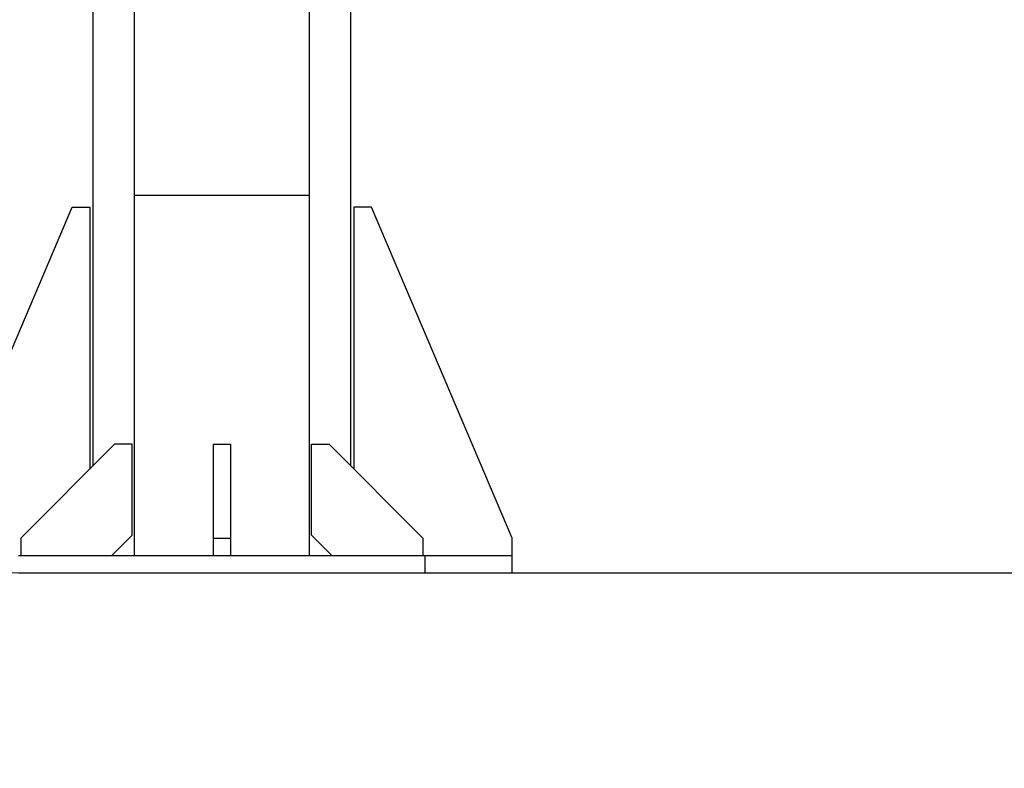
# Model space of a CAD drawing. Units: millimetres. Extents: x -1500 to 1500, y -1493 to 1507.
# Drawn here: x -4 to -4, y 11 to 11 of the extents above; entities that cross this region are included whole.
import ezdxf

# ---------------------------------------------------------------- set-up
doc = ezdxf.new("R2010")
doc.units = ezdxf.units.MM
doc.header["$MEASUREMENT"] = 0
doc.layers.get('0').update_dxf_attribs({"lineweight": 13})
doc.layers.get('Defpoints').update_dxf_attribs({"lineweight": 5})
doc.layers.add('DIASTASEIS', color=253, linetype='Continuous', lineweight=5)
doc.layers.add('ORIA ASFALEIAS', color=157, linetype='Continuous', lineweight=20)
doc.styles.get("Standard").update_dxf_attribs({"font": 'ARIALN.TTF'})
doc.dimstyles.get("Standard").update_dxf_attribs({"dimtxt": 0.18, "dimasz": 0.1, "dimexe": 0.05, "dimexo": 0, "dimgap": 0.09, "dimtad": 0, "dimtih": 1, "dimtoh": 1, "dimzin": 0, "dimdsep": 46, "dimtxsty": 'Standard', "dimblk": 'OBLIQUE', "dimcen": 0.09, "dimadec": 0, "dimazin": 0, "dimtfac": 1, "dimtofl": 0, "dimtmove": 0, "dimatfit": 3, "dimldrblk": 'OBLIQUE', "dimfxl": 1, "dimtolj": 1, "dimtzin": 0, "dimarcsym": 0})

# ---------------------------------------------------------------- blocks, each defined once
blk = doc.blocks.new('_Oblique')
at = {"color": 0, "linetype": 'ByBlock', "lineweight": -2}
blk.add_line((-0.5, -0.5), (0.5, 0.5), dxfattribs=at)
blk = doc.blocks.new('*D128')
at = {"layer": 'Defpoints', "color": 0}
for p in [(-4.10056, 11.82316), (-4.10056, 11.22316), (-3.50297, 11.22316)]:
    blk.add_point(p, dxfattribs=at)
at = {"layer": 'DIASTASEIS', "color": 0, "lineweight": -2}
for p, q in [((-4.10056, 11.82316), (-3.45297, 11.82316)), ((-3.50297, 11.82316), (-3.50297, 11.70506)), ((-3.50297, 11.22316), (-3.50297, 11.34126)), ((-4.10056, 11.22316), (-3.45297, 11.22316))]:
    blk.add_line(p, q, dxfattribs=at)
at = {"layer": 'DIASTASEIS', "color": 0, "linetype": 'ByBlock', "lineweight": -2, "xscale": 0.1, "yscale": 0.1, "zscale": 0.1}
for p, rotation in [((-3.50297, 11.82316), 90), ((-3.50297, 11.22316), 270)]:
    blk.add_blockref('_Oblique', p, dxfattribs=dict(at, rotation=rotation))
at = {"layer": 'DIASTASEIS', "color": 0, "insert": (-3.50297, 11.52316), "char_height": 0.18, "attachment_point": 5}
blk.add_mtext('\\A1;0.60', dxfattribs=at)
blk = doc.blocks.new('OPSI TR010&TR011')
at = {"color": 7, "linetype": 'Continuous', "lineweight": 25}
for p, q in [((8.88252, 10.687), (8.88252, 10.56685)), ((8.94282, 10.56685), (8.94282, 10.687)), ((8.86822, 10.68592), (8.86822, 10.47363)), ((8.95712, 10.47363), (8.95712, 10.68594)), ((8.88252, 10.56685), (8.88252, 10.44285)), ((8.94282, 10.56685), (8.88252, 10.56685)), ((8.94282, 10.44285), (8.94282, 10.56685)), ((8.81267, 10.44885), (8.86117, 10.56285)), ((8.86117, 10.56285), (8.86717, 10.56285)), ((8.86717, 10.56285), (8.86717, 10.47258)), ((8.96417, 10.56285), (8.95817, 10.56285)), ((8.95817, 10.56285), (8.95817, 10.47258)), ((9.01267, 10.44885), (8.96417, 10.56285)), ((8.87574, 10.48115), (8.84344, 10.44885)), ((8.88174, 10.48115), (8.87574, 10.48115)), ((8.88174, 10.44985), (8.88174, 10.48115)), ((8.90967, 10.48115), (8.90967, 10.44885)), ((8.90967, 10.48115), (8.91567, 10.48115)), ((8.91567, 10.48115), (8.91567, 10.44885)), ((8.94359, 10.48115), (8.94959, 10.48115)), ((8.94359, 10.44985), (8.94359, 10.48115)), ((8.94959, 10.48115), (8.98189, 10.44885)), ((8.87474, 10.44285), (8.88174, 10.44985)), ((8.94359, 10.44985), (8.95059, 10.44285)), ((8.84344, 10.44885), (8.84344, 10.44285)), ((8.90967, 10.44885), (8.91567, 10.44885)), ((8.90967, 10.44885), (8.90967, 10.44285)), ((8.91567, 10.44885), (8.91567, 10.44285)), ((8.98189, 10.44885), (8.98189, 10.44285)), ((9.01267, 10.44285), (9.01267, 10.44885)), ((8.84267, 10.44285), (8.86317, 10.44285)), ((8.86317, 10.44285), (8.98267, 10.44285)), ((8.98267, 10.43685), (8.98267, 10.44285)), ((8.98267, 10.44285), (8.98338, 10.44285)), ((8.98338, 10.44285), (9.01262, 10.44285)), ((9.01262, 10.44285), (9.01267, 10.44285)), ((9.01267, 10.43685), (9.01267, 10.44285)), ((8.84267, 10.43685), (8.86317, 10.43685)), ((8.86317, 10.43685), (8.98267, 10.43685)), ((8.98267, 10.43685), (8.98338, 10.43685)), ((8.98338, 10.43685), (9.01267, 10.43685))]:
    blk.add_line(p, q, dxfattribs=at)
blk = doc.blocks.new('*D133')
at = {"layer": 'Defpoints', "color": 0}
for p in [(-4.05711, 13.12426), (-4.00056, 11.22316), (-3.09009, 11.22316)]:
    blk.add_point(p, dxfattribs=at)
at = {"layer": 'DIASTASEIS', "color": 0, "lineweight": -2}
for p, q in [((-4.05711, 13.12426), (-3.04009, 13.12426)), ((-3.09009, 13.12426), (-3.09009, 12.35561)), ((-3.09009, 11.22316), (-3.09009, 11.99181)), ((-4.00056, 11.22316), (-3.04009, 11.22316))]:
    blk.add_line(p, q, dxfattribs=at)
at = {"layer": 'DIASTASEIS', "color": 0, "linetype": 'ByBlock', "lineweight": -2, "xscale": 0.1, "yscale": 0.1, "zscale": 0.1}
for p, rotation in [((-3.09009, 13.12426), 90), ((-3.09009, 11.22316), 270)]:
    blk.add_blockref('_Oblique', p, dxfattribs=dict(at, rotation=rotation))
at = {"layer": 'DIASTASEIS', "color": 0, "insert": (-3.09009, 12.17371), "char_height": 0.18, "attachment_point": 5}
blk.add_mtext('\\A1;1.90', dxfattribs=at)

msp = doc.modelspace()

# ---------------------------------------------------------------- linework, layer by layer
msp.add_line((-8.20851, 11.22316), (0.13063, 11.22316))
at = {"layer": 'ORIA ASFALEIAS'}
msp.add_circle((0.20724, 7.25841), 1500, dxfattribs=at)

# ---------------------------------------------------------------- block references
msp.add_blockref('OPSI TR010&TR011', (-13.01323, 0.78631))

# ---------------------------------------------------------------- dimensions: what is measured, and where the dimension line sits
at = {"layer": 'DIASTASEIS'}
for base, p1, p2, picture, middle in [((-3.09009, 11.22316), (-4.05711, 13.12426), (-4.00056, 11.22316), '*D133', (-3.09009, 12.17371)), ((-3.50297, 11.22316), (-4.10056, 11.82316), (-4.10056, 11.22316), '*D128', (-3.50297, 11.52316))]:
    dim = msp.add_linear_dim(base=base, p1=p1, p2=p2, angle=90, dimstyle='Standard', dxfattribs=at)
    dim.commit()
    dim.dimension.update_dxf_attribs({"geometry": picture, "text_midpoint": middle})

doc.saveas('drawing.dxf')
